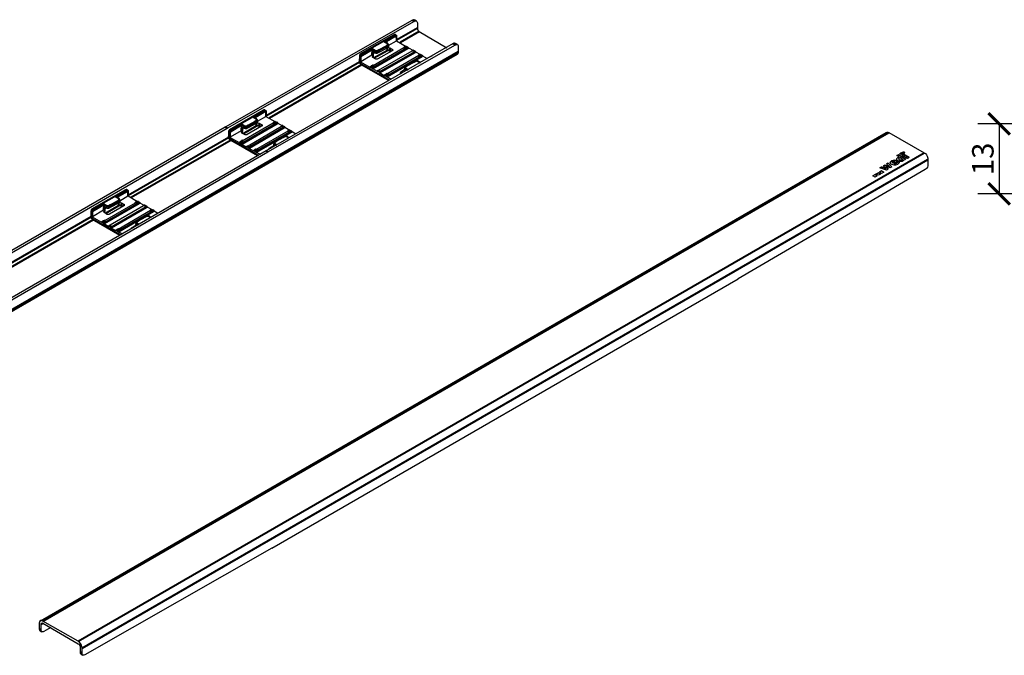
# Model space of a CAD drawing. Units: millimetres. Extents: x 100 to 1093, y 71 to 594.
# Drawn here: x 353 to 719, y 71 to 308 of the extents above; entities that cross this region are included whole.
import ezdxf

# ---------------------------------------------------------------- set-up
doc = ezdxf.new("R2010")
doc.units = ezdxf.units.MM
doc.layers.get('Defpoints').update_dxf_attribs({"color": 251})
doc.layers.add('PDF2__Sichtbarkanten', color=7, linetype='Continuous')
doc.layers.add('PDF2_Sichtbar schmal (ISO)', color=7, linetype='Continuous')
doc.styles.add('Text_Std', font='arial.ttf')
doc.dimstyles.new('Dim_Std', dxfattribs={"dimscale": 4, "dimtxt": 2, "dimasz": 2, "dimexe": 2, "dimexo": 2, "dimgap": 0.5, "dimtad": 1, "dimdec": 0, "dimzin": 0, "dimdsep": 46, "dimtxsty": 'Text_Std', "dimblk": 'ARCHTICK', "dimcen": 0.09, "dimclrd": 256, "dimclre": 256, "dimclrt": 256, "dimadec": 0, "dimazin": 0, "dimtfac": 1, "dimtdec": 0, "dimtmove": 0, "dimatfit": 3, "dimldrblk": 'CLOSEDBLANK', "dimfxl": 0, "dimtolj": 1, "dimtzin": 0, "dimlwd": -1, "dimlwe": -1, "dimarcsym": 0})

# ---------------------------------------------------------------- blocks, each defined once
blk = doc.blocks.new('_ArchTick')
at = {"color": 0, "linetype": 'ByBlock', "const_width": 0.15}
blk.add_lwpolyline([(-0.5, -0.5), (0.5, 0.5)], dxfattribs=at)
blk = doc.blocks.new('*D22')
at = {"transparency": 16777216}
for p, q in [((760.44, 269.17), (709.53, 269.17)), ((717.53, 269.17), (717.53, 243.11)), ((752.36, 243.11), (709.53, 243.11))]:
    blk.add_line(p, q, dxfattribs=at)
at = {"layer": 'Defpoints', "color": 0, "transparency": 16777216}
for p in [(768.44, 269.17), (717.53, 243.11), (760.36, 243.11)]:
    blk.add_point(p, dxfattribs=at)
at = {"transparency": 16777216, "xscale": 8, "yscale": 8, "zscale": 8}
for p, rotation in [((717.53, 269.17), 90), ((717.53, 243.11), 270)]:
    blk.add_blockref('_ArchTick', p, dxfattribs=dict(at, rotation=rotation))
at = {"transparency": 16777216, "insert": (711.44, 256.14), "char_height": 8, "attachment_point": 5, "rotation": 90, "style": 'Text_Std'}
blk.add_mtext('\\A1;13', dxfattribs=at)
blk = doc.blocks.new('_ClosedBlank')
at = {"color": 0, "linetype": 'ByBlock', "lineweight": -2}
for p, q in [((-1, 0.167), (0, 0)), ((-1, 0.167), (-1, -0.167)), ((0, 0), (-1, -0.167))]:
    blk.add_line(p, q, dxfattribs=at)

msp = doc.modelspace()

# ---------------------------------------------------------------- linework, layer by layer
at = {"layer": 'PDF2__Sichtbarkanten', "lineweight": 25}
for points in [[(484.01, 289.89), (484.01, 290.02), (483.37, 290.27), (483.25, 290.27), (484.14, 289.76)], [(486.04, 288.75), (486.68, 288.49), (486.68, 288.36), (486.81, 288.24), (485.92, 288.75)], [(488.71, 287.22), (489.22, 286.97), (489.35, 286.84), (489.47, 286.71), (488.58, 287.22)], [(435.32, 261.8), (435.32, 261.92), (434.81, 262.18), (434.69, 262.18), (434.56, 262.18), (435.45, 261.67)], [(437.36, 260.65), (437.99, 260.4), (437.99, 260.27), (438.12, 260.14), (437.23, 260.65)], [(440.03, 259.13), (440.66, 258.87), (440.66, 258.75), (440.79, 258.62), (439.9, 259.13)], [(384.09, 232.18), (383.97, 232.3), (383.46, 232.56), (383.33, 232.56), (384.09, 232.05)], [(386, 231.03), (386.13, 231.03), (386.64, 230.78), (386.76, 230.65), (386.76, 230.52)], [(388.67, 229.51), (388.8, 229.51), (389.31, 229.25), (389.43, 229.13), (389.43, 229)]]:
    msp.add_lwpolyline(points, close=True, dxfattribs=at)
for points in [[(681.81, 258.49), (681.68, 258.49), (681.81, 258.49)], [(682.06, 258.24), (681.93, 258.36), (682.06, 258.24), (681.68, 258.49)], [(681.68, 258.24), (681.81, 258.24), (681.93, 258.24), (682.06, 258.24), (682.19, 258.24)], [(681.93, 258.62), (681.81, 258.49), (681.93, 258.62)], [(681.81, 258.49), (681.81, 258.36), (681.81, 258.49), (681.93, 258.49)], [(681.93, 258.49), (681.81, 258.36), (681.93, 258.49)], [(681.93, 258.49), (681.93, 258.62), (681.93, 258.49)], [(682.31, 258.36), (682.06, 258.49), (682.31, 258.36), (682.19, 258.36), (681.93, 258.36)], [(682.06, 258.49), (681.93, 258.49), (682.06, 258.49)], [(690.96, 253.91), (690.96, 253.53), (690.83, 253.02), (690.58, 252.64), (690.32, 252.39), (689.94, 252.13), (620.28, 211.46)], [(446.76, 111.29), (377.1, 71.5), (376.72, 71.37), (376.47, 71.37), (376.21, 71.5), (376.08, 71.75), (376.08, 72.13)], [(360.07, 81.29), (360.2, 80.91), (360.2, 80.78), (360.45, 80.52)], [(364.39, 81.67), (361.85, 80.27), (361.59, 80.14), (361.21, 80.14), (361.09, 80.27), (360.83, 80.52), (360.83, 80.91)], [(374.56, 76.58), (361.47, 84.08)]]:
    msp.add_lwpolyline(points, dxfattribs=at)
at = {"layer": 'PDF2_Sichtbar schmal (ISO)', "lineweight": 25}
for points in [[(500.53, 307.43), (499.9, 307.81), (499.64, 307.94), (499.39, 307.94), (499.14, 307.81), (429.35, 267.9), (255.96, 167.86), (186.3, 127.18)], [(256.72, 167.47), (430.11, 267.52), (499.77, 307.43), (500.15, 307.56), (500.41, 307.56), (500.66, 307.3), (500.79, 307.05), (500.92, 306.8), (500.92, 304.76), (500.92, 304.38), (501.04, 304), (501.3, 303.75), (501.55, 303.49), (511.85, 297.52)], [(493.03, 302.22), (492.91, 302.22), (492.78, 302.35), (492.53, 302.35), (492.4, 302.35), (492.27, 302.22), (479.56, 294.97), (479.43, 294.85), (479.43, 294.72), (479.31, 292.69)], [(493.16, 302.09), (493.16, 300.06)], [(515.79, 298.66), (515.03, 299.04), (514.77, 299.17), (514.52, 299.17), (514.26, 299.04), (444.6, 259.13), (271.21, 159.08), (201.42, 118.41), (201.17, 118.15), (200.79, 117.77), (200.66, 117.39), (200.41, 117.01), (200.41, 116.5), (200.41, 114.47), (200.41, 114.21), (200.15, 114.08), (200.03, 113.96), (199.64, 114.08), (186.55, 121.71), (186.3, 121.84), (186.04, 122.22), (185.92, 122.6), (185.92, 122.86)], [(271.85, 158.7), (445.24, 258.75), (515.03, 298.53), (515.28, 298.66), (515.66, 298.66), (515.92, 298.53), (516.04, 298.28), (516.04, 298.02), (516.04, 295.99), (516.04, 295.61), (515.92, 295.23), (515.66, 294.97), (200.66, 113.19)], [(489.73, 297.52), (489.98, 297.64), (490.36, 297.52), (490.62, 297.52), (491.51, 297.01), (491.64, 296.88), (491.76, 296.63), (491.64, 296.5), (491.51, 296.37), (486.17, 293.32), (485.92, 293.19), (485.66, 293.19), (485.41, 293.19), (485.15, 293.32), (484.26, 293.83), (484.14, 293.96), (484.01, 294.08), (484.14, 294.21), (484.26, 294.47), (484.39, 294.47), (484.14, 294.72), (484.01, 294.72), (483.88, 294.72), (479.81, 292.3), (479.69, 292.3)], [(488.84, 299.55), (489.73, 299.04), (489.86, 298.91), (489.98, 298.79), (490.11, 298.02), (490.11, 297.9), (489.98, 297.64), (489.35, 297.26), (486.81, 295.86), (486.04, 295.48), (485.79, 295.36), (485.53, 295.36), (485.28, 295.48), (485.15, 295.48), (484.52, 295.86), (484.39, 294.47)], [(484.64, 290.4), (484.39, 290.91), (495.83, 297.64), (495.83, 297.52), (495.96, 297.52), (496.72, 297.39), (496.85, 297.39), (484.64, 290.27), (484.77, 290.4)], [(489.98, 298.28), (493.16, 300.06), (496.72, 298.02)], [(495.96, 297.64), (496.34, 297.9), (496.85, 298.15), (496.85, 298.02), (497.36, 297.77), (497.48, 297.64), (497.61, 297.52), (499.39, 296.5)], [(491, 296.12), (490.62, 296.37), (490.36, 296.37), (490.11, 296.5), (489.86, 296.37), (489.6, 296.37), (484.77, 293.58)], [(486.04, 288.75), (486.3, 289), (486.42, 289.13), (499.01, 296.37), (499.26, 296.5), (499.26, 296.37), (499.9, 296.12), (499.64, 295.86), (487.19, 288.75), (486.93, 288.62), (486.3, 289)], [(489.47, 287.73), (501.42, 294.72), (501.42, 294.59), (501.68, 294.21), (501.81, 294.08), (501.93, 294.08), (490.24, 287.47)], [(499.26, 296.5), (499.52, 296.5), (500.03, 296.25), (500.15, 296.12), (500.15, 295.99), (502.06, 294.97), (502.19, 294.97), (502.7, 294.72), (502.82, 294.59), (502.82, 294.47), (504.6, 293.45)], [(501.42, 294.72), (501.68, 294.85), (502.06, 294.97)], [(506.38, 294.47), (505.62, 294.08)], [(490.24, 285.31), (479.94, 291.16), (479.69, 291.41), (479.56, 291.67), (479.43, 291.92), (479.31, 292.3), (479.31, 292.69), (479.43, 292.56), (479.43, 292.43), (479.69, 292.3), (483.25, 290.27)], [(483.37, 290.27), (483.75, 290.65), (484.26, 291.03)], [(484.14, 289.76), (485.92, 288.75)], [(496.59, 288.87), (496.34, 289), (496.09, 289.25), (496.09, 289.38), (496.21, 290.14), (496.21, 290.27), (496.34, 290.4), (496.85, 290.78), (499.39, 292.18), (500.03, 292.56), (500.28, 292.69), (500.53, 292.69), (500.79, 292.56), (501.04, 292.56), (501.93, 292.05), (502.06, 291.92)], [(486.81, 288.24), (488.58, 287.22)], [(488.71, 287.22), (489.09, 287.6), (489.35, 287.73), (490.24, 287.6)], [(491.13, 285.69), (489.47, 286.71)], [(496.09, 289.25), (494.69, 288.36), (494.43, 288.24), (494.43, 288.11), (494.43, 287.98), (494.69, 287.86), (494.69, 287.73)], [(444.35, 274.13), (444.22, 274.13), (444.09, 274.25), (443.97, 274.25), (443.71, 274.25), (443.58, 274.13), (430.87, 266.88), (430.75, 266.75), (430.75, 266.63), (430.62, 264.59)], [(440.15, 271.46), (441.04, 270.95), (441.3, 270.82), (441.3, 270.69), (441.42, 269.93), (441.42, 269.8), (441.3, 269.55), (440.66, 269.17), (438.12, 267.77), (437.36, 267.39), (437.23, 267.26), (436.85, 267.26), (436.59, 267.39), (436.47, 267.39), (435.96, 267.77), (435.83, 266.37)], [(441.42, 270.19), (444.47, 271.97), (448.03, 269.93)], [(444.47, 274), (444.47, 271.97)], [(441.04, 269.42), (441.42, 269.55), (441.68, 269.42), (441.93, 269.42), (442.82, 268.91), (443.08, 268.79), (443.08, 268.53), (443.08, 268.41), (442.82, 268.28), (437.48, 265.23), (437.36, 265.1), (436.97, 265.1), (436.72, 265.1), (436.47, 265.23), (435.58, 265.74), (435.45, 265.86), (435.32, 265.99), (435.45, 266.12), (435.58, 266.37), (435.83, 266.37), (435.45, 266.63), (435.32, 266.63), (431.13, 264.21), (431, 264.21)], [(442.44, 268.02), (441.93, 268.28), (441.68, 268.28), (441.42, 268.41), (441.17, 268.28), (440.92, 268.28), (436.08, 265.48)], [(437.36, 260.65), (437.61, 260.91), (437.86, 261.03), (450.32, 268.28), (450.58, 268.41), (450.58, 268.28), (451.21, 268.02), (450.96, 267.77), (438.5, 260.65), (438.25, 260.52), (437.61, 260.91)], [(447.27, 269.55), (447.65, 269.8), (448.16, 270.06), (448.16, 269.93), (448.8, 269.68), (448.8, 269.55), (448.92, 269.42), (450.7, 268.41)], [(450.58, 268.41), (450.83, 268.41), (451.47, 268.15), (451.47, 268.02), (451.59, 267.9), (453.37, 266.88)], [(360.58, 84.21), (675.45, 265.99), (675.83, 266.12), (676.09, 266.12), (676.47, 265.99), (689.56, 258.36), (690.07, 258.11), (690.45, 257.6), (690.7, 257.09), (690.96, 256.46), (690.96, 255.95), (690.96, 253.91)], [(441.42, 257.35), (431.25, 263.07), (431, 263.32), (430.87, 263.58), (430.75, 263.83), (430.75, 264.21), (430.62, 264.59), (430.75, 264.47), (430.87, 264.34), (431, 264.21), (434.56, 262.18)], [(441.55, 259.51), (440.79, 259.63), (452.74, 266.63), (452.74, 266.5), (453.12, 266.12), (453.12, 265.99), (453.25, 265.99), (441.55, 259.38), (441.68, 259.38)], [(447.65, 260.91), (447.4, 261.16), (447.4, 261.29), (447.53, 262.05), (447.53, 262.18), (447.65, 262.3), (448.29, 262.69), (450.7, 264.08), (451.47, 264.47), (451.59, 264.59), (451.85, 264.59), (452.1, 264.47), (452.36, 264.47), (453.12, 263.96)], [(452.86, 266.63), (452.99, 266.75), (453.5, 266.88), (454.01, 266.63), (454.14, 266.5), (454.26, 266.37), (455.66, 265.48)], [(434.69, 262.18), (435.2, 262.56), (435.58, 262.94)], [(435.45, 261.67), (437.23, 260.65)], [(445.75, 259.89), (445.75, 260.02), (445.75, 260.14), (446, 260.27), (447.4, 261.16)], [(438.12, 260.14), (439.9, 259.13)], [(440.03, 259.13), (440.41, 259.51), (440.66, 259.63)], [(442.19, 257.86), (440.79, 258.62)], [(680.28, 256.84), (679.9, 256.71), (679.77, 256.71), (679.64, 256.58), (679.52, 256.46), (679.39, 256.33), (679.26, 256.2), (679.26, 256.08), (679.39, 256.33), (679.64, 256.58), (679.77, 256.71), (679.9, 256.71), (680.28, 256.84), (679.39, 257.35)], [(680.03, 257.6), (679.39, 257.35), (680.03, 257.6)], [(682.82, 256.08), (680.03, 257.6), (682.82, 256.08)], [(681.17, 258.36), (680.53, 257.98), (681.17, 258.36)], [(681.68, 258.11), (681.04, 257.73), (680.53, 257.98)], [(681.68, 258.11), (681.17, 258.36), (681.68, 258.11)], [(681.93, 257.86), (681.3, 257.47), (681.93, 257.86)], [(683.97, 256.71), (683.33, 256.33), (681.3, 257.47)], [(681.68, 258.24), (681.81, 258.24), (681.93, 258.11), (682.06, 258.24), (682.31, 258.24), (682.31, 258.36), (682.44, 258.36), (682.31, 258.49), (682.31, 258.62), (682.06, 258.62), (681.93, 258.62), (681.81, 258.62), (681.68, 258.62), (681.55, 258.49), (681.55, 258.36), (681.68, 258.24), (681.81, 258.24), (681.93, 258.24), (682.06, 258.24), (682.19, 258.24)], [(682.31, 258.36), (682.19, 258.24), (682.31, 258.36), (682.31, 258.49), (682.19, 258.62), (682.06, 258.62), (681.93, 258.62), (681.81, 258.62), (681.68, 258.62), (681.55, 258.49), (681.55, 258.36), (681.68, 258.24), (681.55, 258.36), (681.55, 258.49), (681.68, 258.62), (681.81, 258.62), (681.93, 258.62), (682.06, 258.62), (682.31, 258.62), (682.31, 258.49), (682.44, 258.36)], [(683.97, 256.71), (681.93, 257.86), (683.97, 256.71)], [(676.21, 252.26), (675.32, 253.28), (676.21, 252.26), (675.58, 251.88), (673.03, 252.77)], [(673.67, 253.02), (673.03, 252.77), (673.67, 253.15)], [(675.32, 252.52), (673.67, 253.02), (673.67, 253.15), (675.32, 252.52), (674.43, 253.53)], [(674.94, 253.79), (674.43, 253.53), (674.94, 253.79)], [(676.72, 253.28), (674.94, 253.79), (676.72, 253.28), (675.58, 254.3), (676.21, 254.55), (675.58, 254.17)], [(677.61, 253.15), (676.21, 254.55), (677.61, 253.15), (676.97, 252.77), (675.32, 253.28)], [(678.63, 255.06), (678.37, 255.19), (678.25, 255.19), (677.99, 255.19), (677.86, 255.19), (677.74, 255.06), (677.61, 254.93), (677.74, 254.8), (677.86, 254.68), (677.74, 254.8), (677.61, 254.93)], [(678.63, 255.06), (677.86, 254.68), (678.63, 255.06)], [(679.64, 255.19), (678.25, 254.42)], [(682.82, 256.08), (682.19, 255.69), (681.93, 255.82), (681.93, 255.69), (681.81, 255.57), (681.81, 255.44), (681.55, 255.31), (681.42, 255.19), (681.17, 255.19), (681.04, 255.19), (680.79, 255.19), (680.53, 255.19), (680.28, 255.31), (680.03, 255.31), (679.77, 255.44), (679.64, 255.57), (679.39, 255.82), (679.39, 255.95), (679.26, 256.08)], [(679.9, 255.06), (679.77, 255.06), (679.9, 255.06)], [(680.41, 254.8), (679.9, 255.06), (680.41, 254.8)], [(681.68, 255.95), (680.66, 256.58), (680.28, 256.46), (680.15, 256.33), (680.15, 256.2), (680.15, 255.95), (680.41, 255.82), (680.15, 256.08), (680.15, 256.2)], [(672.14, 249.85), (671.38, 250.36), (672.14, 249.85), (671.38, 249.34), (670.49, 249.85)], [(671.38, 250.36), (670.49, 249.85), (671.38, 250.36)], [(673.29, 250.48), (672.53, 250.99), (673.29, 250.48), (672.53, 250.1), (671.64, 250.48)], [(672.53, 250.99), (671.64, 250.48), (672.53, 250.99)], [(674.56, 251.25), (673.67, 251.63), (674.56, 251.25), (673.67, 250.74), (672.91, 251.25)], [(673.67, 251.63), (672.91, 251.25), (673.67, 251.63)], [(393.25, 242.35), (393.12, 244.38), (392.99, 244.51), (392.74, 244.63), (392.61, 244.63), (392.48, 244.63), (392.23, 244.51), (379.64, 237.26), (379.52, 237.13), (379.39, 237.01), (379.39, 234.97)], [(390.07, 240.57), (393.12, 242.35), (393.25, 242.35), (396.68, 240.31)], [(389.81, 239.8), (390.07, 239.93), (390.45, 239.8), (390.7, 239.8), (391.59, 239.3), (391.72, 239.04), (391.72, 238.91), (391.72, 238.79), (391.59, 238.66), (386.25, 235.61), (386, 235.48), (385.75, 235.48), (385.36, 235.48), (385.11, 235.61), (384.35, 236.12), (384.09, 236.25), (384.09, 236.37), (384.09, 236.5), (384.35, 236.75), (384.47, 236.75), (384.09, 237.01), (383.97, 237.01), (379.9, 234.59), (379.77, 234.59)], [(384.09, 232.05), (386, 231.03), (386.25, 231.29), (386.38, 231.29), (386.89, 230.91), (387.02, 230.91), (386.89, 230.91), (387.14, 231.03), (399.73, 238.15), (399.98, 238.28), (399.86, 238.28), (399.22, 238.66), (399.22, 238.79), (398.97, 238.66), (386.51, 231.41), (386.25, 231.29)], [(388.8, 241.84), (389.81, 241.33), (389.94, 241.2), (389.94, 240.95), (390.07, 240.31), (390.07, 240.06), (389.94, 239.93), (389.31, 239.55), (386.76, 238.15), (386.13, 237.77), (385.87, 237.64), (385.62, 237.64), (385.36, 237.64), (385.11, 237.77), (384.6, 238.15), (384.47, 236.75)], [(391.08, 238.41), (390.7, 238.66), (390.45, 238.66), (390.07, 238.79), (389.81, 238.66), (389.56, 238.66), (384.73, 235.86)], [(395.92, 239.8), (395.92, 239.93), (396.42, 240.19), (396.81, 240.31), (396.93, 240.31), (397.44, 240.06), (397.57, 239.93), (397.57, 239.8), (399.35, 238.79)], [(399.22, 238.79), (399.47, 238.79), (400.11, 238.53), (400.11, 238.41), (400.24, 238.28), (402.02, 237.26)], [(390.07, 227.73), (380.03, 233.45), (379.77, 233.7), (379.52, 233.96), (379.39, 234.21), (379.39, 234.47), (379.39, 234.97), (379.39, 234.85), (379.52, 234.72), (379.77, 234.59), (383.33, 232.56), (383.84, 232.94), (384.35, 233.19)], [(390.2, 229.89), (389.43, 230.02), (401.51, 237.01), (401.51, 236.88), (401.76, 236.37), (401.89, 236.37), (390.32, 229.76)], [(396.3, 231.29), (396.17, 231.54), (396.04, 231.67), (396.17, 232.43), (396.3, 232.56), (396.3, 232.69), (396.93, 233.07), (399.47, 234.47), (400.11, 234.85), (400.36, 234.85), (400.62, 234.97), (400.87, 234.85), (401, 234.85), (401.76, 234.47)], [(401.51, 237.01), (401.64, 237.13), (402.14, 237.26), (402.78, 237.01), (402.78, 236.88), (402.91, 236.75), (404.31, 235.99)], [(394.52, 230.27), (394.39, 230.4), (394.52, 230.52), (394.64, 230.65), (396.17, 231.54)], [(386.76, 230.52), (388.67, 229.51), (389.18, 229.89), (389.31, 230.02)], [(390.96, 228.11), (389.43, 229)], [(446.76, 111.29), (620.28, 211.46)], [(361.47, 84.08), (361.09, 84.34), (360.7, 84.34), (360.32, 84.08), (360.2, 83.7), (360.07, 83.32), (360.07, 81.29)], [(360.83, 80.91), (360.83, 82.94), (360.83, 83.19), (361.09, 83.32), (361.21, 83.45), (361.47, 83.32), (374.56, 75.69), (374.94, 75.57), (375.07, 75.19), (375.32, 74.8), (375.32, 74.55), (375.32, 72.52), (375.32, 72.13), (375.45, 72.01), (375.7, 71.75), (376.34, 71.37)], [(360.45, 80.52), (361.09, 80.14)], [(376.08, 72.13), (376.08, 74.04), (375.96, 74.68), (375.83, 75.19), (375.45, 75.82), (375.07, 76.2), (374.56, 76.58)]]:
    msp.add_lwpolyline(points, dxfattribs=at)
at = {"layer": 'PDF2_Sichtbar schmal (ISO)', "lineweight": 40}
for points in [[(500.92, 304.76), (493.16, 300.31)], [(499.14, 307.81), (499.77, 307.43)], [(493.03, 302.22), (493.03, 302.09), (492.91, 302.22), (492.78, 302.35), (492.53, 302.35), (492.4, 302.35), (492.27, 302.22), (479.56, 294.97), (479.56, 294.85), (479.43, 294.72), (479.56, 294.72), (479.56, 294.59), (479.81, 294.47), (484.01, 297.01), (484.14, 297.01), (484.26, 297.01), (485.15, 296.37), (485.41, 296.37), (485.53, 296.37), (485.79, 296.37), (486.04, 296.37), (486.68, 296.75), (489.22, 298.15), (489.73, 298.53), (489.86, 298.66), (489.86, 298.79), (489.86, 298.91), (489.73, 299.04), (488.84, 299.55), (488.71, 299.68), (488.84, 299.68), (493.03, 302.09), (493.16, 302.09)], [(488.84, 299.68), (488.84, 299.55), (493.03, 302.09), (493.16, 300.06)], [(501.55, 303.49), (494.43, 299.42)], [(484.01, 297.01), (484.01, 296.88), (484.14, 296.88), (484.26, 296.88), (484.26, 297.01)], [(484.14, 289.76), (484.39, 289.89), (484.26, 290.02), (497.23, 297.52), (497.48, 297.64)], [(484.39, 289.89), (497.36, 297.39), (497.23, 297.52), (496.97, 297.52), (496.85, 297.39)], [(489.6, 297.39), (489.6, 296.37), (484.64, 293.58)], [(486.81, 295.86), (486.68, 296.63), (489.22, 298.02), (489.35, 297.26)], [(489.22, 298.15), (489.22, 298.02), (489.86, 298.41), (489.86, 298.53), (489.73, 298.53)], [(489.98, 297.64), (489.86, 298.41), (489.98, 298.53), (489.98, 298.79)], [(490.62, 297.52), (490.62, 296.37)], [(491.51, 297.01), (491.51, 296.37)], [(495.83, 297.64), (495.96, 297.52)], [(496.85, 298.02), (496.47, 297.9), (496.97, 297.64), (496.72, 297.52), (496.34, 297.64), (495.96, 297.64), (495.96, 297.52), (496.34, 297.52), (496.72, 297.39)], [(496.34, 297.9), (496.47, 297.9), (495.96, 297.64)], [(497.36, 297.77), (496.97, 297.64), (496.97, 297.52)], [(497.36, 297.39), (497.61, 297.52)], [(514.26, 299.04), (515.03, 298.53)], [(516.04, 295.99), (201.17, 114.08)], [(479.43, 294.72), (479.43, 294.59), (479.56, 294.47), (479.56, 294.59)], [(479.43, 292.05), (479.43, 292.43), (479.56, 294.47), (479.69, 294.34), (479.69, 292.3)], [(479.81, 292.3), (479.81, 294.34), (484.01, 296.88), (483.88, 294.72)], [(484.14, 294.72), (484.26, 296.88), (485.15, 296.37), (485.41, 296.25), (485.79, 296.25), (486.04, 296.25), (486.04, 296.37)], [(484.26, 294.47), (484.26, 293.83)], [(485.15, 296.37), (485.15, 295.48)], [(486.04, 295.48), (486.04, 296.25), (486.68, 296.63), (486.68, 296.75)], [(486.81, 288.24), (487.06, 288.36), (500.03, 295.86), (500.15, 295.99)], [(487.19, 288.75), (486.93, 288.49), (499.9, 295.99), (499.64, 295.86)], [(489.47, 286.71), (489.6, 286.84), (502.7, 294.34), (502.82, 294.47)], [(491.13, 296.12), (490.62, 296.37), (490.36, 296.5), (490.11, 296.5), (489.86, 296.5), (489.6, 296.37)], [(489.86, 287.09), (489.73, 287.22), (490.24, 287.6), (490.24, 287.47), (489.86, 287.09), (489.6, 286.97), (502.57, 294.47), (502.31, 294.34), (501.93, 294.21), (501.93, 294.08)], [(500.03, 296.25), (499.9, 296.12), (499.77, 296.12), (499.26, 296.37), (499.26, 296.5), (499.52, 296.5)], [(499.77, 296.12), (499.9, 296.12), (499.26, 296.5)], [(500.03, 295.86), (499.9, 295.99), (500.15, 296.12)], [(501.68, 294.85), (502.31, 294.47), (501.81, 294.34), (501.81, 294.21), (501.93, 294.21), (501.81, 294.21), (501.68, 294.21), (501.55, 294.47), (501.42, 294.59)], [(501.68, 294.21), (501.81, 294.21), (501.81, 294.34), (501.68, 294.47), (501.55, 294.72), (501.68, 294.85), (502.19, 294.97)], [(502.7, 294.72), (502.31, 294.47), (502.31, 294.34)], [(502.7, 294.34), (502.57, 294.47), (502.82, 294.59)], [(444.47, 272.22), (479.31, 292.3), (479.43, 292.18), (479.43, 292.05), (479.56, 291.92), (479.56, 291.67), (479.69, 291.54), (479.81, 291.41)], [(480.07, 291.16), (445.75, 271.33)], [(490.36, 285.31), (479.81, 291.41), (479.94, 291.29), (479.94, 291.16)], [(483.37, 290.4), (483.25, 290.27)], [(483.37, 290.27), (483.88, 290.65), (483.75, 290.65)], [(484.77, 290.4), (484.64, 290.4), (484.64, 290.52), (484.39, 290.27), (483.88, 290.65), (484.26, 291.03)], [(484.01, 289.89), (484.26, 290.02), (484.52, 290.27), (484.39, 290.27), (484.01, 290.02)], [(484.39, 290.91), (484.26, 291.03), (484.39, 290.78), (484.64, 290.52), (484.64, 290.4)], [(484.64, 290.27), (484.64, 290.4), (484.52, 290.27)], [(501.93, 291.92), (501.81, 292.05), (500.92, 292.56), (500.79, 292.56), (500.53, 292.69), (500.28, 292.56), (500.15, 292.56), (499.52, 292.18), (496.97, 290.78), (496.34, 290.4), (496.34, 290.27), (496.21, 290.14), (496.34, 290.02), (496.47, 289.89), (497.36, 289.38), (497.23, 289.25), (496.34, 289.76), (496.34, 289)], [(496.21, 290.14), (496.21, 290.02), (496.34, 289.76), (496.47, 289.89)], [(496.97, 290.78), (496.85, 290.78)], [(499.52, 292.18), (499.39, 292.18)], [(500.15, 292.56), (500.03, 292.56)], [(500.92, 292.56), (501.04, 292.56)], [(501.81, 292.05), (501.93, 292.05)], [(486.04, 288.87), (485.92, 288.75)], [(486.04, 288.75), (486.3, 289), (486.81, 288.62), (486.93, 288.62), (486.81, 288.62), (486.68, 288.49)], [(486.68, 288.36), (486.93, 288.49), (487.06, 288.36)], [(488.71, 287.35), (488.58, 287.22)], [(488.71, 287.22), (489.22, 287.6), (489.09, 287.6)], [(490.24, 287.6), (489.86, 287.6), (489.35, 287.73), (489.22, 287.6), (489.73, 287.22), (489.22, 286.97)], [(489.35, 286.84), (489.6, 286.97), (489.6, 286.84)], [(494.69, 288.36), (494.56, 287.86)], [(444.35, 274.13), (444.35, 274), (444.22, 274.13), (444.09, 274.25), (443.97, 274.25), (443.71, 274.25), (443.58, 274.13), (431, 266.88), (430.87, 266.88)], [(431, 266.88), (430.87, 266.75), (430.87, 266.63), (431, 266.5), (431.13, 266.37), (435.32, 268.91), (435.45, 268.91), (435.58, 268.91), (436.47, 268.28), (436.72, 268.28), (436.97, 268.28), (437.23, 268.28), (437.36, 268.28), (437.99, 268.66), (440.53, 270.06), (441.04, 270.44), (441.17, 270.57), (441.17, 270.69), (441.17, 270.82), (441.04, 270.95), (440.15, 271.46), (440.03, 271.58), (440.15, 271.58), (444.35, 274), (444.47, 274)], [(440.15, 271.58), (440.15, 271.46), (444.47, 274), (444.47, 271.97)], [(430.11, 267.52), (429.35, 267.9)], [(431.13, 264.21), (431.13, 266.25), (435.45, 268.79), (435.32, 266.63)], [(435.32, 268.91), (435.32, 268.79), (435.45, 268.79), (435.58, 268.79), (435.58, 268.91)], [(435.45, 261.67), (435.7, 261.8), (435.58, 261.92), (448.67, 269.42), (448.8, 269.55)], [(435.45, 266.63), (435.58, 268.79), (436.47, 268.28), (436.72, 268.15), (437.1, 268.15), (437.36, 268.15), (437.36, 268.28)], [(435.7, 261.8), (448.67, 269.3), (448.67, 269.42), (448.42, 269.42), (448.16, 269.3)], [(440.92, 269.3), (440.92, 268.28), (436.08, 265.48)], [(436.47, 268.28), (436.47, 267.39)], [(437.36, 267.39), (437.36, 268.15), (438.12, 268.53), (437.99, 268.53), (437.99, 268.66)], [(438.12, 267.77), (438.12, 268.53), (440.66, 269.93), (440.66, 269.17)], [(438.12, 260.14), (438.37, 260.27), (451.34, 267.77), (451.59, 267.9)], [(438.5, 260.65), (438.25, 260.4), (451.21, 267.9), (450.96, 267.77)], [(440.53, 270.06), (440.66, 269.93), (441.17, 270.31), (441.17, 270.44), (441.04, 270.44)], [(442.44, 268.02), (441.93, 268.28), (441.68, 268.41), (441.42, 268.41), (441.17, 268.41), (440.92, 268.28)], [(441.3, 269.55), (441.17, 270.31), (441.3, 270.44), (441.3, 270.69)], [(441.93, 269.42), (441.93, 268.28)], [(442.82, 268.91), (442.95, 268.28)], [(447.14, 269.55), (447.27, 269.42)], [(448.16, 269.93), (447.78, 269.8), (448.29, 269.55), (448.16, 269.42), (447.65, 269.55), (447.27, 269.55), (447.27, 269.42), (447.65, 269.42), (448.03, 269.3)], [(447.65, 269.8), (447.78, 269.8), (447.27, 269.55)], [(448.8, 269.68), (448.29, 269.55), (448.42, 269.42)], [(448.67, 269.3), (448.92, 269.42)], [(450.83, 268.41), (450.58, 268.41), (450.58, 268.28), (451.21, 268.02), (451.47, 268.15)], [(450.58, 268.41), (451.21, 268.02)], [(451.34, 267.77), (451.21, 267.9), (451.47, 268.02)], [(361.47, 84.08), (676.47, 265.99)], [(393.25, 242.6), (430.75, 264.21), (430.75, 264.08), (430.87, 263.96), (430.87, 263.83), (431, 263.58), (431, 263.45), (431.25, 263.32)], [(430.75, 266.63), (430.75, 266.5), (430.87, 266.37), (430.87, 266.5), (431, 266.5)], [(430.87, 263.96), (430.87, 264.34), (430.87, 266.37), (431, 266.25), (431, 264.21)], [(435.58, 266.37), (435.58, 265.74)], [(440.79, 258.62), (441.04, 258.75), (454.01, 266.25), (454.26, 266.37)], [(453.25, 265.99), (453.25, 266.12), (453.63, 266.25), (453.88, 266.37), (440.92, 258.87), (441.17, 259), (441.55, 259.38), (441.68, 259.38)], [(452.99, 263.96), (452.36, 264.47), (452.1, 264.47), (451.85, 264.59), (451.59, 264.47), (451.47, 264.47), (450.83, 264.08), (448.29, 262.69), (447.78, 262.3), (447.65, 262.18), (447.65, 262.05), (447.65, 261.92), (447.78, 261.8), (448.54, 261.41)], [(450.83, 264.08), (450.7, 264.08)], [(452.74, 266.5), (452.74, 266.63), (452.86, 266.63), (453.12, 266.75), (452.99, 266.75)], [(453.63, 266.25), (453.63, 266.37), (453.12, 266.25), (453.25, 266.12), (453.12, 266.12), (452.99, 266.37), (452.74, 266.5), (452.74, 266.63)], [(452.86, 266.63), (452.99, 266.37), (453.12, 266.25), (453.12, 266.12)], [(454.01, 266.63), (453.63, 266.37), (453.12, 266.75), (453.5, 266.88)], [(454.01, 266.25), (453.88, 266.37), (454.14, 266.5)], [(431.51, 263.07), (394.39, 241.71)], [(441.55, 257.35), (431.25, 263.32), (431.25, 263.19), (431.25, 263.07)], [(434.69, 262.3), (434.56, 262.18)], [(434.81, 262.18), (435.2, 262.56)], [(435.32, 261.8), (435.58, 261.92), (435.83, 262.18), (435.7, 262.18), (435.32, 261.92)], [(435.7, 262.81), (435.7, 262.94), (435.58, 262.94)], [(436.08, 262.18), (436.08, 262.3), (435.83, 262.18)], [(437.36, 260.78), (437.23, 260.65)], [(437.36, 260.65), (437.61, 260.91), (438.25, 260.52), (437.99, 260.4)], [(437.99, 260.27), (438.25, 260.4), (438.37, 260.27)], [(447.53, 262.05), (447.53, 261.92), (447.78, 261.67), (447.78, 261.8)], [(447.78, 262.3), (447.65, 262.3)], [(447.65, 260.91), (447.78, 261.67), (448.42, 261.29)], [(374.56, 76.58), (689.56, 258.36)], [(440.03, 259.25), (439.9, 259.13)], [(440.03, 259.13), (440.53, 259.51), (440.41, 259.51)], [(440.79, 259.63), (440.66, 259.63), (440.53, 259.51), (441.04, 259.13), (440.66, 258.87)], [(441.55, 259.51), (441.17, 259.51), (440.66, 259.63)], [(440.66, 258.75), (440.92, 258.87), (441.04, 258.75)], [(441.55, 259.38), (441.55, 259.51), (441.04, 259.13), (441.17, 259.13), (441.17, 259)], [(445.24, 258.75), (444.6, 259.13)], [(446, 260.27), (446, 259.89)], [(376.08, 74.04), (690.96, 255.95)], [(388.8, 241.97), (388.92, 241.84), (388.8, 241.84)], [(388.92, 241.84), (393.12, 244.25), (393.12, 242.35)], [(392.36, 244.51), (392.23, 244.51)], [(392.86, 244.51), (392.99, 244.51)], [(379.9, 234.59), (379.9, 236.63), (384.09, 239.17), (383.97, 237.01)], [(383.97, 239.17), (384.09, 239.17), (384.22, 239.17), (384.35, 239.17)], [(384.09, 232.05), (384.35, 232.18), (384.35, 232.3), (397.31, 239.8), (397.57, 239.93)], [(384.09, 237.01), (384.22, 239.17), (385.11, 238.53), (385.11, 237.77)], [(384.35, 232.18), (397.31, 239.68), (397.31, 239.8), (397.06, 239.68), (396.93, 239.68)], [(389.56, 239.68), (389.56, 238.66), (384.73, 235.86)], [(385.24, 238.66), (385.11, 238.66), (385.11, 238.53), (385.49, 238.53), (385.75, 238.53), (386.13, 238.53), (386.13, 238.66), (386, 238.66)], [(386.13, 237.77), (386.13, 238.53), (386.76, 238.91), (386.64, 239.04)], [(386.76, 238.15), (386.76, 238.91), (389.31, 240.31), (389.31, 239.55)], [(389.18, 240.44), (389.31, 240.44), (389.31, 240.31), (389.81, 240.69), (389.81, 240.82)], [(391.08, 238.41), (390.7, 238.66), (390.45, 238.79), (390.07, 238.79), (389.81, 238.79), (389.56, 238.66)], [(389.69, 241.33), (389.81, 241.33)], [(389.94, 239.93), (389.81, 240.69), (389.94, 240.82), (389.94, 240.95)], [(390.7, 239.8), (390.7, 238.66)], [(391.59, 239.3), (391.59, 238.66)], [(395.92, 239.8), (395.92, 239.93), (396.42, 240.19), (397.06, 239.8), (396.81, 239.8), (396.3, 239.93), (395.92, 239.93), (395.92, 239.8), (396.3, 239.8), (396.81, 239.68)], [(396.93, 240.31), (396.42, 240.19)], [(397.44, 240.06), (397.06, 239.8), (397.06, 239.68)], [(397.31, 239.68), (397.57, 239.8)], [(399.35, 238.66), (399.35, 238.79), (399.22, 238.79)], [(399.86, 238.28), (399.86, 238.41), (399.35, 238.66), (399.22, 238.66)], [(400.11, 238.41), (399.98, 238.28), (399.86, 238.41), (399.35, 238.79), (399.47, 238.79)], [(400.11, 238.53), (399.86, 238.41)], [(379.39, 237.01), (379.52, 236.88), (379.52, 236.75), (379.64, 236.88)], [(379.52, 234.34), (379.52, 234.72), (379.52, 236.75), (379.77, 236.63), (379.77, 234.59)], [(384.35, 236.75), (384.22, 236.12)], [(386.76, 230.52), (387.02, 230.65), (399.98, 238.15), (400.24, 238.28)], [(387.14, 231.03), (387.02, 230.78), (399.98, 238.28), (399.73, 238.15)], [(389.43, 229), (389.69, 229.13), (402.65, 236.63), (402.91, 236.75)], [(389.81, 229.38), (389.81, 229.51), (390.2, 229.89), (390.32, 229.76), (389.81, 229.38), (389.56, 229.25), (402.65, 236.75), (402.4, 236.63), (401.89, 236.5), (401.89, 236.37)], [(401.64, 234.34), (401, 234.85), (400.87, 234.85), (400.62, 234.85), (400.36, 234.85), (400.11, 234.85), (399.47, 234.47), (396.93, 233.07), (396.42, 232.69), (396.3, 232.56), (396.3, 232.43), (396.3, 232.3), (396.42, 232.18), (397.19, 231.8)], [(399.98, 238.15), (399.98, 238.28)], [(401.51, 236.88), (401.64, 236.63), (401.76, 236.5), (401.89, 236.63), (401.76, 236.75), (401.51, 237.01), (401.76, 237.13), (401.64, 237.13)], [(401.51, 236.88), (401.51, 237.01), (401.51, 236.88)], [(402.78, 237.01), (402.27, 236.75), (401.76, 237.13), (402.14, 237.26)], [(402.4, 236.63), (402.4, 236.75), (402.27, 236.75), (401.89, 236.63), (401.89, 236.5), (401.76, 236.5), (401.76, 236.37)], [(402.65, 236.63), (402.65, 236.75), (402.78, 236.88)], [(379.39, 234.59), (308.2, 193.53)], [(380.15, 233.45), (309.47, 192.64)], [(379.39, 234.47), (379.52, 234.34), (379.52, 234.21), (379.64, 233.96), (379.77, 233.83), (379.9, 233.7)], [(390.2, 227.73), (379.9, 233.7), (379.9, 233.58), (380.03, 233.45)], [(383.46, 232.69), (383.33, 232.56)], [(383.46, 232.56), (383.84, 232.94)], [(384.47, 232.56), (383.84, 232.94), (384.35, 233.19)], [(384.09, 232.18), (384.35, 232.3), (384.47, 232.56), (383.97, 232.3)], [(384.73, 232.56), (384.73, 232.69), (384.47, 232.56), (384.6, 232.81), (384.73, 232.69), (384.6, 232.81), (384.47, 233.07), (384.35, 233.19), (384.47, 233.19)], [(386.13, 231.16), (386, 231.03)], [(386.25, 231.29), (386.38, 231.29), (386.13, 231.03)], [(386.64, 230.78), (386.89, 230.91), (386.38, 231.29)], [(396.17, 232.43), (396.3, 232.18), (396.42, 232.05), (396.42, 232.18)], [(396.42, 232.69), (396.3, 232.69)], [(396.3, 231.29), (396.42, 232.05), (397.06, 231.67)], [(386.76, 230.65), (387.02, 230.78), (387.02, 230.65)], [(388.8, 229.51), (389.18, 229.89), (389.43, 230.02), (389.31, 230.02)], [(389.18, 229.89), (389.81, 229.51), (389.31, 229.25)], [(389.43, 230.02), (389.81, 229.89), (390.2, 229.89)], [(389.43, 229.13), (389.56, 229.25), (389.69, 229.25), (389.69, 229.13)], [(394.64, 230.65), (394.64, 230.27)], [(360.83, 80.91), (360.07, 81.29)], [(360.83, 82.94), (361.47, 83.32)], [(376.08, 72.13), (375.32, 72.52)]]:
    msp.add_lwpolyline(points, dxfattribs=at)
for points in [[(496.72, 297.39), (496.72, 297.52), (496.85, 297.39)], [(479.81, 294.34), (479.81, 294.47), (479.69, 294.47), (479.69, 294.34)], [(501.42, 294.59), (501.42, 294.72), (501.55, 294.72), (501.42, 294.72)], [(448.03, 269.3), (448.16, 269.42), (448.16, 269.3)], [(431.13, 266.25), (431.13, 266.37), (431, 266.37), (431, 266.25)], [(435.7, 262.18), (435.96, 262.43), (435.96, 262.3), (436.08, 262.3), (435.96, 262.43), (435.83, 262.69), (435.7, 262.94), (435.2, 262.56)], [(392.99, 244.38), (393.12, 244.38), (393.12, 244.25), (393.12, 244.38), (392.99, 244.38), (392.86, 244.51), (392.74, 244.63), (392.61, 244.63), (392.48, 244.63), (392.36, 244.51), (379.64, 237.26), (379.52, 237.13), (379.52, 237.01), (379.64, 236.88), (379.77, 236.75), (383.97, 239.17), (384.22, 239.3), (384.35, 239.17), (385.24, 238.66), (385.36, 238.66), (385.62, 238.66), (385.87, 238.66), (386, 238.66), (386.64, 239.04), (389.18, 240.44), (389.81, 240.82), (389.81, 240.95), (389.94, 241.08), (389.81, 241.2), (389.69, 241.33), (388.8, 241.84), (388.8, 241.97)], [(396.81, 239.68), (396.81, 239.8), (396.81, 239.68), (396.93, 239.68)], [(379.9, 236.63), (379.9, 236.75), (379.77, 236.75), (379.77, 236.63)]]:
    msp.add_lwpolyline(points, close=True, dxfattribs=at)
at = {"layer": 'PDF2_Sichtbar schmal (ISO)', "lineweight": 25}
for points in [[(436.08, 262.18), (436.08, 262.3), (435.7, 262.81), (447.14, 269.55), (447.14, 269.42), (447.27, 269.42), (448.03, 269.3), (448.16, 269.3)], [(679.39, 254.55), (679.52, 254.68), (679.64, 254.8), (679.77, 254.93), (679.77, 255.06), (679.77, 254.93), (679.64, 254.8), (679.52, 254.68), (679.39, 254.55), (679.01, 254.42), (678.75, 254.3), (678.5, 254.3), (678.25, 254.42), (678.5, 254.3), (678.75, 254.3), (679.01, 254.42)], [(679.64, 255.19), (679.39, 255.31)], [(681.42, 255.69), (681.17, 255.69), (680.92, 255.69), (680.66, 255.69), (680.41, 255.82), (680.66, 255.69), (680.92, 255.69), (681.17, 255.69)], [(681.68, 255.95), (681.55, 255.82), (681.42, 255.69), (681.55, 255.82)], [(395.92, 239.8), (396.81, 239.68), (396.93, 239.68), (384.73, 232.56), (384.73, 232.69), (384.47, 233.19)]]:
    msp.add_lwpolyline(points, close=True, dxfattribs=at)
msp.add_lwpolyline([(676.97, 254.8), (676.97, 254.93), (677.1, 255.06), (677.23, 255.19), (677.48, 255.44), (677.74, 255.44), (677.99, 255.57), (678.25, 255.69), (678.5, 255.69), (678.63, 255.57), (678.88, 255.57), (679.14, 255.44), (679.39, 255.31), (679.14, 255.44), (678.88, 255.57), (678.63, 255.57), (678.5, 255.69), (678.25, 255.57), (677.99, 255.57), (677.74, 255.44), (677.48, 255.44), (677.23, 255.19), (677.1, 255.06), (676.97, 254.93), (676.97, 254.8), (676.97, 254.55), (677.1, 254.42), (677.23, 254.3), (677.48, 254.17, 0.401366), (680.41, 254.8)], format="xyb", dxfattribs=at)
for centre, start, end in [((492.97, 302.03), 1.7306, 59.9973), ((495.89, 297.58), 119.1799, 177.6894), ((501.49, 294.66), 115.1933, 178.5481), ((506.32, 294.4), 103.8602, 119.9883), ((484.33, 290.84), 27.238, 120.7881), ((484.58, 290.33), 1.4393, 34.2288), ((489.41, 287.66), 78.2694, 124.352), ((490.17, 287.54), 2.3244, 80.517), ((444.41, 273.94), 1.7306, 59.9973), ((447.34, 269.49), 119.1799, 177.6894), ((452.8, 266.56), 115.1933, 178.5481), ((435.64, 262.75), 27.238, 120.7881), ((436.02, 262.24), 1.4393, 34.2288), ((440.72, 259.57), 78.2694, 124.352), ((441.49, 259.44), 2.3244, 80.517), ((393.06, 244.32), 1.7306, 59.9973), ((395.98, 239.87), 119.1799, 177.6894), ((401.57, 236.94), 115.1933, 178.5481), ((384.41, 233.13), 27.238, 120.7881), ((384.67, 232.62), 1.4393, 34.2288), ((389.37, 229.95), 78.2694, 124.352), ((390.26, 229.83), 2.3244, 80.517)]:
    msp.add_arc(centre, 0.0636, start, end, dxfattribs=at)

# ---------------------------------------------------------------- dimensions: what is measured, and where the dimension line sits
dim = msp.add_linear_dim(base=(717.53, 243.11), p1=(768.44, 269.17), p2=(760.36, 243.11), angle=90, dimstyle='Dim_Std', override={"dimlfac": 0.5})
dim.commit()
dim.dimension.update_dxf_attribs({"geometry": '*D22', "text_midpoint": (711.44, 256.14)})

doc.saveas('drawing.dxf')
